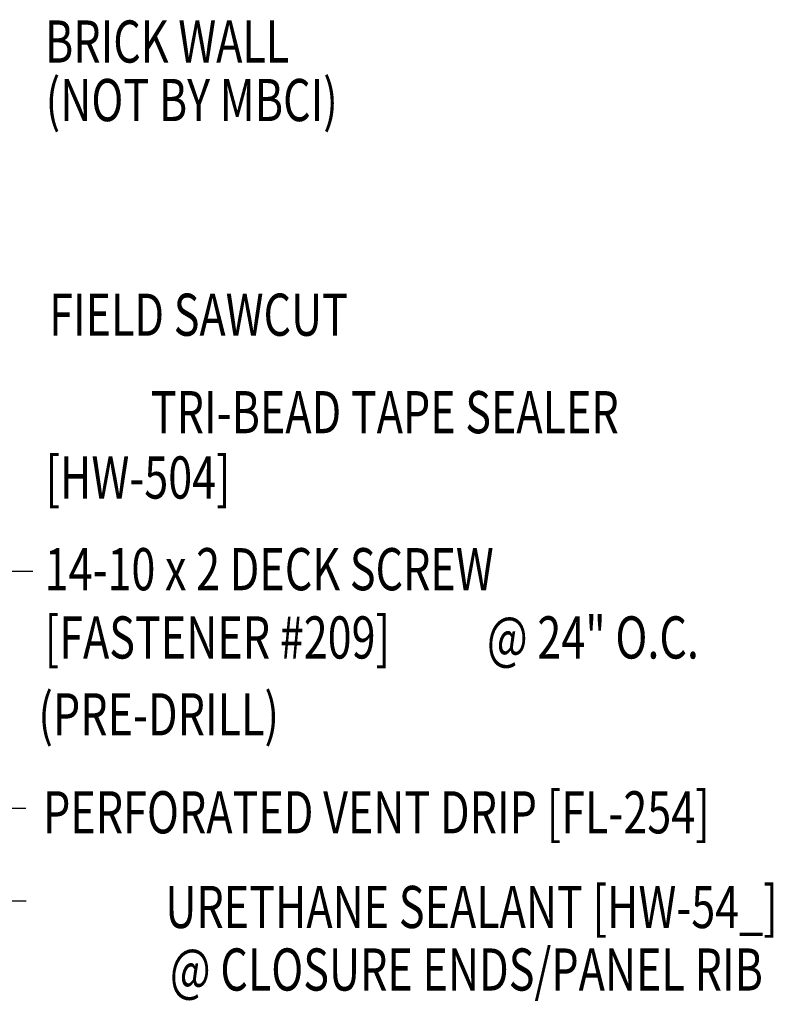
# Model space of a CAD drawing. Extents: x 11.5 to 42.4, y 7.3 to 41.6.
# Drawn here: x 35.7 to 42.4, y 29.8 to 38.5 of the extents above; entities that cross this region are included whole.
import ezdxf
from ezdxf.enums import TextEntityAlignment as Align

# ---------------------------------------------------------------- set-up
doc = ezdxf.new("R2010")
doc.units = 0
doc.header["$LTSCALE"] = 4
doc.header["$MEASUREMENT"] = 0
doc.layers.get('0').update_dxf_attribs({"linetype": 'CONTINUOUS'})
doc.layers.add('TEXT', color=2, linetype='CONTINUOUS')
doc.styles.add('TEXT1', font='ROMANS.shx', dxfattribs={"width": 0.75, "height": 0.375})
doc.dimstyles.new('DETAIL$7', dxfattribs={"dimscale": 4, "dimtxt": 0.09375, "dimasz": 0.125, "dimexe": 0.0625, "dimexo": 0.125, "dimgap": 0.0625, "dimtad": 1, "dimdec": 4, "dimzin": 3, "dimdsep": 46, "dimlunit": 4, "dimtxsty": 'TEXT1', "dimblk": 'ARCHTICK', "dimcen": 0.0625, "dimclrd": 7, "dimclre": 7, "dimclrt": 2, "dimadec": 0, "dimazin": 0, "dimtfac": 1, "dimtdec": 4, "dimtmove": 0, "dimatfit": 3, "dimfxl": 0, "dimfrac": 2, "dimtolj": 1, "dimtzin": 3, "dimarcsym": 0})

# ---------------------------------------------------------------- blocks, each defined once
blk = doc.blocks.new('FD-f209')
at = {"layer": 'TEXT', "style": 'TEXT1', "width": 0.75}
for s, p in [('14-10 x 2 DECK SCREW', (0.0047, -0.0408)), ('[FASTENER #209]', (0.0047, -0.1926))]:
    blk.add_text(s, height=0.09375, dxfattribs=at).set_placement(p)
blk.add_attdef('(QUANTITY)', (0.9884, -0.1926), '', height=0.0938, dxfattribs=at)
blk = doc.blocks.new('_ArchTick')
at = {"color": 0, "linetype": 'ByBlock', "const_width": 0.15}
blk.add_lwpolyline([(-0.5, -0.5), (0.5, 0.5)], dxfattribs=at)

msp = doc.modelspace()

# ---------------------------------------------------------------- block references
at = {"layer": 'TEXT', "xscale": 4, "yscale": 4, "zscale": 4}
msp.add_blockref('FD-f209', (35.91568, 33.61653), dxfattribs=at).add_auto_attribs({'(QUANTITY)': '@ 24" O.C. '})

# ---------------------------------------------------------------- texts
at = {"layer": 'TEXT', "style": 'TEXT1', "width": 0.75}
for s, p in [('BRICK WALL', (35.9369, 38.14708)), ('(NOT BY MBCI)', (35.94304, 37.62654)), ('FIELD SAWCUT', (35.97462, 35.71706)), ('[HW-504]', (35.94197, 34.26891)), ('(PRE-DRILL)', (35.87814, 32.16223)), ('PERFORATED VENT DRIP [FL-254]', (35.92025, 31.29063))]:
    msp.add_text(s, height=0.375, dxfattribs=at).set_placement(p)
for s, p in [('TRI-BEAD TAPE SEALER', (41.04286, 34.8501)), ('URETHANE SEALANT [HW-54_]', (42.45797, 30.44858)), ('@ CLOSURE ENDS/PANEL RIB', (42.32488, 29.89236))]:
    msp.add_text(s, height=0.375, dxfattribs=at).set_placement(p, align=Align.RIGHT)

# ---------------------------------------------------------------- leaders
at = {"layer": 'TEXT'}
for points in [[(32.1528, 31.51775), (35.45731, 33.62247), (35.82839, 33.62247)], [(27.13993, 27.12144), (35.3019, 31.51491), (35.7656, 31.51491)], [(27.05591, 26.06639), (35.44006, 30.69168), (35.76938, 30.69168)]]:
    msp.add_leader(points, dimstyle='DETAIL$7', dxfattribs=at)

doc.saveas('drawing.dxf')
